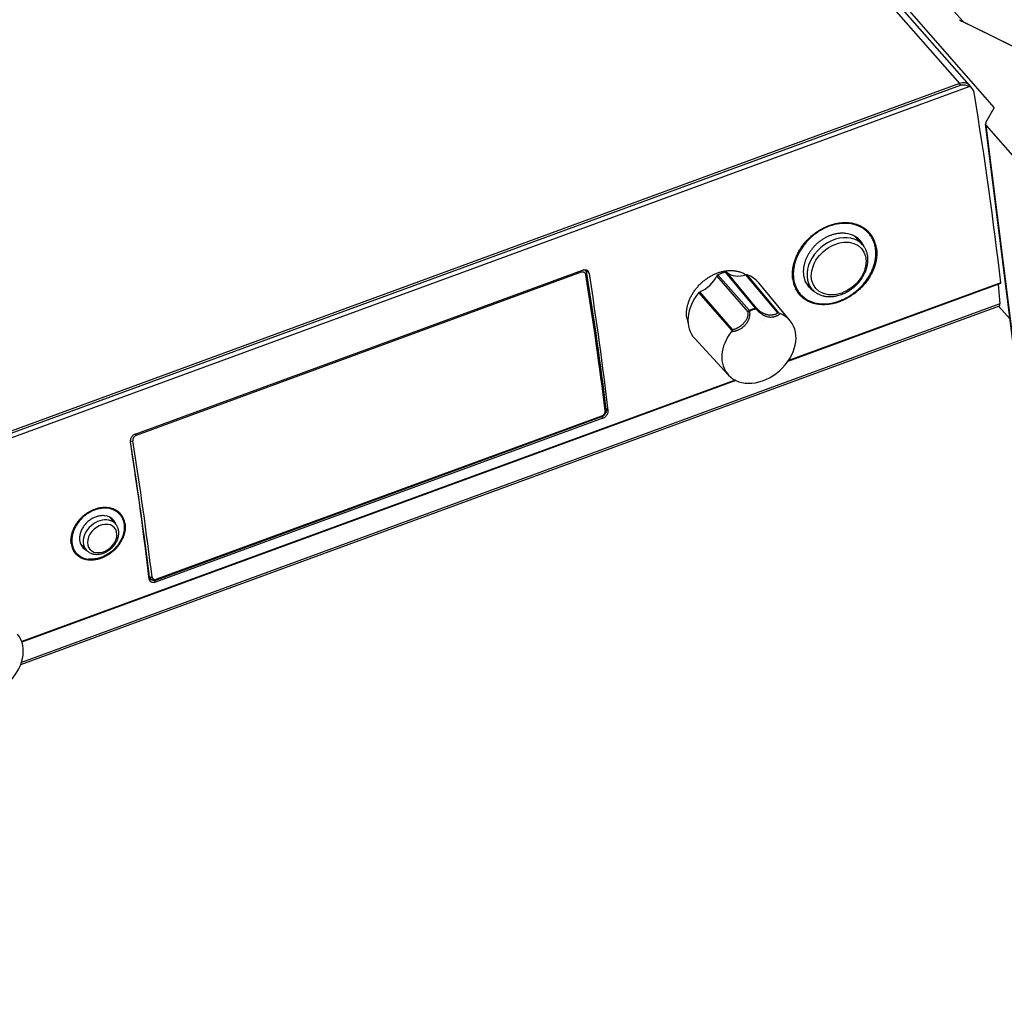
# Model space of a CAD drawing. Extents: x 0 to 841, y 0 to 594.
# Drawn here: x 721 to 797, y 155 to 229 of the extents above; entities that cross this region are included whole.
import ezdxf

# ---------------------------------------------------------------- set-up
doc = ezdxf.new("R2010")
doc.units = 0
doc.layers.get('0').update_dxf_attribs({"linetype": 'CONTINUOUS'})

msp = doc.modelspace()

# ---------------------------------------------------------------- linework, layer by layer
at = {"color": 7}
for p, q in [((793.378, 229.3), (758.229, 269.462)), ((755.514, 268.678), (795.786, 222.663)), ((757.659, 265.045), (793.119, 224.529)), ((793.887, 224.397), (758.428, 264.913)), ((604.487, 154.91), (793.88, 224.31)), ((793.119, 224.529), (604.795, 155.52)), ((793.119, 224.529), (604.795, 155.52)), ((604.892, 155.41), (793.215, 224.419)), ((730.039, 197.71), (764.279, 210.256)), ((764.166, 210.086), (730.105, 197.605)), ((796.176, 207.492), (721.252, 180.037)), ((796.223, 207.681), (721.323, 180.235)), ((775.949, 201.839), (721.339, 181.828)), ((776.018, 201.805), (721.357, 181.776)), ((765.716, 199.015), (731.655, 186.534)), ((765.729, 199.081), (731.668, 186.6)), ((765.833, 198.926), (731.593, 186.379))]:
    msp.add_line(p, q, dxfattribs=at)
at = {"color": 7, "ltscale": 0.006911}
msp.add_line((793.129, 229.419), (793.378, 229.3), dxfattribs=at)
at = {"color": 7, "ltscale": 0.005381}
msp.add_line((793.28, 229.308), (793.479, 229.226), dxfattribs=at)
at = {"color": 7, "ltscale": 0.147035}
msp.add_line((798.556, 226.707), (793.28, 229.308), dxfattribs=at)
at = {"color": 7, "ltscale": 0.136612}
msp.add_line((793.479, 229.226), (798.381, 226.809), dxfattribs=at)
at = {"color": 7, "ltscale": 0.003655}
msp.add_line((793.215, 224.419), (793.119, 224.529), dxfattribs=at)
at = {"color": 7, "ltscale": 0.008142}
msp.add_line((794.101, 224.152), (793.887, 224.397), dxfattribs=at)
at = {"color": 7, "ltscale": 0.031943}
msp.add_line((795.157, 221.551), (795.786, 222.663), dxfattribs=at)
at = {"color": 7, "ltscale": 0.434346}
msp.add_line((797.297, 204.192), (795.131, 221.431), dxfattribs=at)
at = {"color": 7, "ltscale": 0.090002}
msp.add_line((795.179, 221.329), (797.55, 218.62), dxfattribs=at)
at = {"color": 7, "ltscale": 0.434347}
msp.add_line((797.345, 204.091), (795.179, 221.329), dxfattribs=at)
at = {"color": 7, "ltscale": 0.013994}
msp.add_line((786.182, 213.064), (785.814, 213.486), dxfattribs=at)
at = {"color": 7, "ltscale": 0.020509}
msp.add_line((785.714, 212.195), (785.173, 212.813), dxfattribs=at)
at = {"color": 7, "ltscale": 0.003225}
msp.add_line((764.436, 210.287), (764.521, 210.19), dxfattribs=at)
at = {"color": 7, "ltscale": 0.009043}
msp.add_line((764.555, 210.273), (764.793, 210.001), dxfattribs=at)
at = {"color": 7, "ltscale": 0.090924}
msp.add_line((776.951, 207.074), (774.55, 209.806), dxfattribs=at)
at = {"color": 7, "ltscale": 0.090966}
msp.add_line((777.044, 207.161), (774.642, 209.894), dxfattribs=at)
at = {"color": 7, "ltscale": 0.090061}
msp.add_line((777.513, 207.333), (775.208, 210.102), dxfattribs=at)
at = {"color": 7, "ltscale": 0.090023}
msp.add_line((777.618, 207.319), (775.314, 210.086), dxfattribs=at)
at = {"color": 7, "ltscale": 0.094973}
msp.add_line((779.229, 206.983), (776.785, 209.891), dxfattribs=at)
at = {"color": 7, "ltscale": 0.095946}
msp.add_line((779.334, 206.954), (776.867, 209.893), dxfattribs=at)
at = {"color": 7, "ltscale": 0.094821}
msp.add_line((780.177, 206.373), (777.756, 209.293), dxfattribs=at)
at = {"color": 7, "ltscale": 0.43355}
msp.add_line((796.271, 209.227), (779.988, 203.26), dxfattribs=at)
at = {"color": 7, "ltscale": 0.432468}
msp.add_line((796.285, 209.29), (780.042, 203.339), dxfattribs=at)
at = {"color": 7, "ltscale": 0.013774}
msp.add_line((780.944, 208.421), (780.581, 208.835), dxfattribs=at)
at = {"color": 7, "ltscale": 0.019553}
msp.add_line((781.838, 208.804), (781.323, 209.392), dxfattribs=at)
at = {"color": 7, "ltscale": 0.037209}
msp.add_line((796.1, 209.164), (796.223, 207.681), dxfattribs=at)
at = {"color": 7, "ltscale": 0.096573}
msp.add_line((775.715, 205.628), (773.18, 208.542), dxfattribs=at)
at = {"color": 7, "ltscale": 0.095577}
msp.add_line((775.763, 205.713), (773.254, 208.598), dxfattribs=at)
at = {"color": 7, "ltscale": 0.001004}
msp.add_line((777.543, 207.284), (777.551, 207.324), dxfattribs=at)
at = {"color": 7, "ltscale": 0.032448}
msp.add_line((797.006, 206.506), (796.151, 207.483), dxfattribs=at)
at = {"color": 7, "ltscale": 0.00075552}
msp.add_line((777.031, 207.133), (777.044, 207.161), dxfattribs=at)
at = {"color": 7, "ltscale": 0.094822}
msp.add_line((775.439, 202.226), (772.866, 205.013), dxfattribs=at)
at = {"color": 7, "ltscale": 0.003362}
msp.add_line((765.745, 199.027), (765.833, 198.926), dxfattribs=at)
at = {"color": 7, "ltscale": 0.005841}
msp.add_line((766.081, 199.664), (766.235, 199.488), dxfattribs=at)
at = {"color": 7, "ltscale": 0.011211}
msp.add_line((728.852, 191.554), (728.557, 191.891), dxfattribs=at)
at = {"color": 7, "ltscale": 0.017383}
msp.add_line((728.524, 190.828), (728.066, 191.351), dxfattribs=at)
at = {"color": 7, "ltscale": 0.016856}
msp.add_line((726.267, 188.852), (725.823, 189.359), dxfattribs=at)
at = {"color": 7, "ltscale": 0.011068}
msp.add_line((725.521, 188.603), (725.23, 188.936), dxfattribs=at)
at = {"color": 7, "ltscale": 0.001903}
msp.add_line((731.07, 186.848), (731.12, 186.791), dxfattribs=at)
at = {"color": 7, "ltscale": 0.004187}
msp.add_line((731.082, 186.753), (731.192, 186.627), dxfattribs=at)
at = {"color": 7, "ltscale": 0.004105}
msp.add_line((731.485, 186.502), (731.593, 186.379), dxfattribs=at)
at = {"color": 7}
for points in [[(780.366, 209.56), (780.357, 209.631), (780.35, 209.701), (780.346, 209.772), (780.342, 209.844), (780.341, 209.916), (780.342, 209.989), (780.344, 210.062), (780.348, 210.135), (780.354, 210.21), (780.362, 210.284), (780.372, 210.358), (780.383, 210.433), (780.396, 210.508), (780.411, 210.583), (780.428, 210.659), (780.446, 210.734), (780.467, 210.809), (780.489, 210.884), (780.513, 210.96), (780.538, 211.035), (780.565, 211.11), (780.594, 211.184), (780.625, 211.259), (780.657, 211.333), (780.691, 211.407), (780.726, 211.48), (780.763, 211.554), (780.802, 211.626), (780.842, 211.698), (780.884, 211.77), (780.927, 211.841), (780.972, 211.911), (781.018, 211.981), (781.066, 212.05), (781.115, 212.119), (781.166, 212.186), (781.218, 212.253), (781.271, 212.319), (781.325, 212.384), (781.381, 212.448), (781.438, 212.511), (781.496, 212.573), (781.556, 212.634), (781.616, 212.694), (781.678, 212.753), (781.741, 212.81), (781.805, 212.867), (781.869, 212.922), (781.935, 212.976), (782.002, 213.029), (782.07, 213.08), (782.138, 213.13), (782.207, 213.179), (782.278, 213.226), (782.348, 213.272), (782.42, 213.317), (782.492, 213.36), (782.565, 213.401), (782.638, 213.441), (782.712, 213.479), (782.787, 213.516), (782.862, 213.551), (782.937, 213.585), (783.013, 213.617), (783.089, 213.647), (783.165, 213.676), (783.241, 213.703), (783.318, 213.728), (783.395, 213.752), (783.472, 213.774), (783.549, 213.794), (783.626, 213.812), (783.703, 213.829), (783.78, 213.844), (783.857, 213.857), (783.934, 213.868), (784.01, 213.877), (784.087, 213.885), (784.163, 213.891), (784.239, 213.895), (784.314, 213.897), (784.389, 213.898), (784.463, 213.896), (784.537, 213.893), (784.61, 213.888), (784.683, 213.881), (784.755, 213.873), (784.827, 213.863), (784.898, 213.85), (784.968, 213.837), (785.037, 213.821), (785.105, 213.803), (785.173, 213.784), (785.24, 213.763), (785.305, 213.741), (785.37, 213.717), (785.433, 213.691), (785.496, 213.663), (785.557, 213.634), (785.618, 213.603), (785.677, 213.57), (785.735, 213.536), (785.792, 213.5), (785.847, 213.463), (785.901, 213.424), (785.954, 213.383), (786.006, 213.342), (786.056, 213.298), (786.104, 213.253), (786.152, 213.207), (786.197, 213.16), (786.241, 213.111)], [(783.163, 213.615), (783.077, 213.582), (782.992, 213.548), (782.908, 213.511), (782.824, 213.472), (782.74, 213.432), (782.658, 213.389), (782.576, 213.344), (782.494, 213.298), (782.414, 213.249), (782.334, 213.199), (782.255, 213.146), (782.178, 213.092), (782.101, 213.036), (782.025, 212.979), (781.951, 212.92), (781.878, 212.859), (781.806, 212.797), (781.735, 212.733), (781.666, 212.667), (781.598, 212.6), (781.531, 212.532), (781.466, 212.463), (781.403, 212.392), (781.341, 212.319), (781.281, 212.246), (781.223, 212.172), (781.166, 212.096), (781.111, 212.02), (781.058, 211.943), (781.007, 211.864), (780.958, 211.786), (780.91, 211.706), (780.865, 211.625), (780.821, 211.544), (780.78, 211.462), (780.74, 211.38), (780.703, 211.297), (780.668, 211.214), (780.635, 211.13), (780.604, 211.047), (780.575, 210.963), (780.548, 210.878), (780.524, 210.795), (780.502, 210.711), (780.482, 210.626), (780.465, 210.542), (780.449, 210.458), (780.436, 210.374), (780.426, 210.291), (780.417, 210.208), (780.411, 210.125), (780.407, 210.044), (780.406, 209.962), (780.407, 209.881), (780.41, 209.801), (780.415, 209.721), (780.423, 209.642), (780.433, 209.565), (780.446, 209.488), (780.46, 209.411), (780.477, 209.336), (780.496, 209.262), (780.518, 209.189), (780.542, 209.118), (780.568, 209.047), (780.596, 208.978), (780.626, 208.91), (780.659, 208.844), (780.693, 208.778), (780.73, 208.715), (780.769, 208.653), (780.81, 208.592), (780.852, 208.533), (780.897, 208.476), (780.944, 208.421)], [(784.441, 213.062), (784.388, 213.068), (784.334, 213.073), (784.28, 213.077), (784.226, 213.079), (784.17, 213.079), (784.115, 213.079), (784.06, 213.077), (784.004, 213.074), (783.948, 213.069), (783.892, 213.064), (783.835, 213.056), (783.779, 213.048), (783.722, 213.038), (783.665, 213.027), (783.608, 213.015), (783.551, 213.001), (783.494, 212.986), (783.438, 212.97), (783.381, 212.953), (783.324, 212.934), (783.268, 212.914), (783.212, 212.893), (783.156, 212.87), (783.1, 212.847), (783.044, 212.822), (782.989, 212.796), (782.934, 212.769), (782.879, 212.74), (782.825, 212.711), (782.771, 212.68), (782.718, 212.649), (782.665, 212.616), (782.613, 212.582), (782.561, 212.547), (782.51, 212.512), (782.459, 212.475), (782.409, 212.437), (782.36, 212.398), (782.311, 212.358), (782.263, 212.318), (782.216, 212.276), (782.17, 212.234), (782.124, 212.19), (782.079, 212.146), (782.035, 212.101), (781.992, 212.056), (781.95, 212.009), (781.909, 211.962), (781.868, 211.915), (781.829, 211.866), (781.79, 211.817), (781.753, 211.767), (781.716, 211.717), (781.681, 211.666), (781.647, 211.615), (781.613, 211.563), (781.581, 211.511), (781.55, 211.458), (781.52, 211.405), (781.492, 211.351), (781.464, 211.298), (781.438, 211.244), (781.412, 211.189), (781.388, 211.134), (781.365, 211.08), (781.344, 211.025), (781.323, 210.969), (781.304, 210.914), (781.287, 210.859), (781.27, 210.803), (781.255, 210.748), (781.241, 210.692), (781.228, 210.637), (781.217, 210.581), (781.207, 210.526), (781.198, 210.471), (781.191, 210.416), (781.185, 210.361), (781.18, 210.307), (781.176, 210.252), (781.174, 210.198), (781.174, 210.144), (781.174, 210.091), (781.176, 210.038), (781.179, 209.986), (781.184, 209.933), (781.19, 209.882), (781.197, 209.83), (781.206, 209.78), (781.216, 209.73), (781.227, 209.68), (781.239, 209.631), (781.253, 209.583), (781.268, 209.535), (781.285, 209.488), (781.302, 209.442), (781.321, 209.397), (781.341, 209.352), (781.363, 209.308), (781.385, 209.265), (781.409, 209.223), (781.434, 209.181), (781.461, 209.141), (781.488, 209.101), (781.517, 209.062), (781.547, 209.025), (781.577, 208.988), (781.609, 208.952)], [(783.936, 207.902), (784.022, 207.935), (784.107, 207.969), (784.191, 208.005), (784.275, 208.044), (784.359, 208.084), (784.442, 208.127), (784.524, 208.171), (784.606, 208.217), (784.687, 208.265), (784.767, 208.315), (784.846, 208.367), (784.924, 208.42), (785.002, 208.475), (785.078, 208.532), (785.153, 208.591), (785.227, 208.651), (785.3, 208.712), (785.371, 208.775), (785.442, 208.84), (785.51, 208.906), (785.578, 208.973), (785.643, 209.042), (785.708, 209.111), (785.771, 209.182), (785.831, 209.255), (785.891, 209.328), (785.949, 209.402), (786.004, 209.477), (786.058, 209.554), (786.111, 209.631), (786.161, 209.709), (786.209, 209.788), (786.256, 209.867), (786.3, 209.947), (786.343, 210.028), (786.383, 210.11), (786.421, 210.191), (786.457, 210.273), (786.491, 210.356), (786.523, 210.439), (786.552, 210.522), (786.58, 210.605), (786.605, 210.688), (786.627, 210.772), (786.648, 210.856), (786.666, 210.939), (786.682, 211.022), (786.695, 211.106), (786.707, 211.188), (786.715, 211.27), (786.722, 211.353), (786.726, 211.434), (786.728, 211.516), (786.727, 211.597), (786.724, 211.676), (786.719, 211.756), (786.711, 211.835), (786.701, 211.912), (786.688, 211.99), (786.673, 212.066), (786.656, 212.141), (786.637, 212.215), (786.615, 212.289), (786.591, 212.36), (786.565, 212.431), (786.536, 212.501), (786.506, 212.569), (786.473, 212.636), (786.437, 212.702), (786.4, 212.766), (786.361, 212.829), (786.319, 212.89), (786.276, 212.95), (786.23, 213.008), (786.182, 213.064)], [(786.775, 211.909), (786.783, 211.839), (786.79, 211.769), (786.794, 211.697), (786.797, 211.626), (786.799, 211.554), (786.798, 211.482), (786.795, 211.408), (786.791, 211.335), (786.784, 211.262), (786.776, 211.188), (786.766, 211.114), (786.754, 211.04), (786.741, 210.965), (786.725, 210.891), (786.708, 210.816), (786.689, 210.742), (786.668, 210.667), (786.645, 210.592), (786.621, 210.518), (786.595, 210.444), (786.567, 210.369), (786.537, 210.296), (786.506, 210.222), (786.473, 210.149), (786.438, 210.076), (786.402, 210.003), (786.364, 209.931), (786.324, 209.859), (786.283, 209.788), (786.24, 209.717), (786.196, 209.647), (786.151, 209.578), (786.103, 209.509), (786.055, 209.441), (786.005, 209.374), (785.953, 209.307), (785.901, 209.241), (785.847, 209.176), (785.791, 209.112), (785.735, 209.049), (785.677, 208.987), (785.618, 208.926), (785.557, 208.866), (785.496, 208.807), (785.434, 208.749), (785.37, 208.692), (785.306, 208.637), (785.24, 208.582), (785.174, 208.529), (785.106, 208.477), (785.038, 208.426), (784.969, 208.377), (784.899, 208.329), (784.829, 208.282), (784.757, 208.236), (784.685, 208.192), (784.613, 208.15), (784.54, 208.109), (784.466, 208.069), (784.392, 208.031), (784.317, 207.995), (784.242, 207.96), (784.167, 207.926), (784.091, 207.894), (784.015, 207.864), (783.938, 207.835), (783.862, 207.808), (783.785, 207.783), (783.709, 207.759), (783.632, 207.737), (783.555, 207.717), (783.478, 207.698), (783.401, 207.682), (783.324, 207.666), (783.248, 207.653), (783.172, 207.641), (783.096, 207.631), (783.02, 207.623), (782.944, 207.617), (782.869, 207.612), (782.795, 207.609), (782.72, 207.608), (782.646, 207.609), (782.573, 207.611), (782.5, 207.615), (782.428, 207.621), (782.357, 207.629), (782.286, 207.638), (782.216, 207.649), (782.147, 207.662), (782.079, 207.677), (782.011, 207.694), (781.944, 207.712), (781.878, 207.732), (781.814, 207.753), (781.75, 207.777), (781.687, 207.802), (781.625, 207.828), (781.565, 207.857), (781.505, 207.887), (781.447, 207.918), (781.39, 207.951), (781.334, 207.986), (781.279, 208.023), (781.226, 208.06), (781.174, 208.1), (781.123, 208.141), (781.074, 208.183), (781.026, 208.227), (780.98, 208.272), (780.935, 208.319), (780.891, 208.367)], [(782.954, 208.242), (783.026, 208.234), (783.098, 208.23), (783.17, 208.227), (783.244, 208.227), (783.296, 208.229), (783.348, 208.231), (783.398, 208.235), (783.448, 208.239), (783.498, 208.245), (783.549, 208.252), (783.599, 208.26), (783.649, 208.269), (783.7, 208.278), (783.75, 208.289), (783.801, 208.301), (783.901, 208.328), (784.002, 208.359), (784.101, 208.393), (784.2, 208.432), (784.299, 208.474), (784.396, 208.52), (784.492, 208.569), (784.586, 208.622), (784.679, 208.679), (784.77, 208.738), (784.86, 208.801), (784.948, 208.867), (785.033, 208.935), (785.116, 209.007), (785.197, 209.081), (785.275, 209.158), (785.351, 209.237), (785.423, 209.318), (785.493, 209.402), (785.56, 209.488), (785.623, 209.575), (785.683, 209.665), (785.74, 209.755), (785.793, 209.848), (785.843, 209.941), (785.889, 210.036), (785.931, 210.132), (785.95, 210.18), (785.969, 210.228), (785.986, 210.277), (786.003, 210.326), (786.018, 210.375), (786.033, 210.423), (786.046, 210.472), (786.059, 210.521), (786.07, 210.571), (786.086, 210.648), (786.099, 210.726), (786.107, 210.785), (786.113, 210.845), (786.118, 210.904), (786.121, 210.963), (786.123, 211.011), (786.123, 211.06), (786.122, 211.108), (786.12, 211.156), (786.117, 211.204), (786.113, 211.251), (786.108, 211.298), (786.101, 211.345), (786.093, 211.392), (786.084, 211.438), (786.074, 211.484), (786.063, 211.529), (786.051, 211.574), (786.037, 211.618), (786.022, 211.662), (786.007, 211.706), (785.99, 211.749), (785.971, 211.791), (785.952, 211.833), (785.932, 211.874), (785.91, 211.914), (785.888, 211.954), (785.864, 211.993), (785.839, 212.031), (785.81, 212.074), (785.779, 212.115), (785.747, 212.156), (785.714, 212.195)], [(764.527, 209.905), (764.522, 209.931), (764.514, 209.956), (764.503, 209.98), (764.491, 210.002), (764.476, 210.022), (764.458, 210.041), (764.439, 210.057), (764.419, 210.072), (764.396, 210.084), (764.372, 210.093), (764.347, 210.101), (764.32, 210.106), (764.293, 210.108), (764.265, 210.107), (764.237, 210.105), (764.208, 210.099), (764.18, 210.091), (764.166, 210.086)], [(764.279, 210.256), (764.32, 210.27), (764.362, 210.279), (764.403, 210.285), (764.444, 210.287), (764.484, 210.286), (764.504, 210.284), (764.523, 210.28), (764.542, 210.276), (764.56, 210.271), (764.578, 210.265), (764.596, 210.258), (764.613, 210.251), (764.629, 210.242), (764.645, 210.233), (764.66, 210.222), (764.675, 210.211), (764.689, 210.199), (764.702, 210.187), (764.714, 210.173)], [(772.254, 206.588), (772.247, 206.646), (772.241, 206.705), (772.237, 206.764), (772.234, 206.823), (772.233, 206.883), (772.234, 206.943), (772.235, 207.004), (772.239, 207.065), (772.244, 207.127), (772.25, 207.188), (772.258, 207.25), (772.267, 207.312), (772.278, 207.374), (772.29, 207.436), (772.304, 207.499), (772.319, 207.561), (772.336, 207.624), (772.354, 207.686), (772.373, 207.749), (772.394, 207.811), (772.417, 207.873), (772.44, 207.935), (772.465, 207.997), (772.492, 208.059), (772.52, 208.12), (772.549, 208.181), (772.579, 208.242), (772.611, 208.302), (772.644, 208.362), (772.678, 208.422), (772.714, 208.481), (772.751, 208.54), (772.789, 208.598), (772.828, 208.655), (772.869, 208.712), (772.91, 208.768), (772.953, 208.824), (772.997, 208.879), (773.042, 208.933), (773.087, 208.986), (773.134, 209.039), (773.182, 209.091), (773.231, 209.142), (773.281, 209.192), (773.332, 209.241), (773.384, 209.289), (773.436, 209.337), (773.49, 209.383), (773.544, 209.428), (773.599, 209.473), (773.655, 209.516), (773.712, 209.558), (773.769, 209.599), (773.827, 209.639), (773.885, 209.678), (773.944, 209.715), (774.004, 209.752), (774.064, 209.787), (774.125, 209.821), (774.186, 209.854), (774.247, 209.885), (774.309, 209.915), (774.372, 209.944), (774.434, 209.971), (774.497, 209.997), (774.561, 210.022), (774.624, 210.045), (774.688, 210.067), (774.751, 210.088), (774.815, 210.107), (774.879, 210.125), (774.943, 210.141), (775.007, 210.156), (775.071, 210.17), (775.135, 210.182), (775.199, 210.192), (775.262, 210.201), (775.326, 210.209), (775.389, 210.215), (775.452, 210.22), (775.515, 210.223), (775.577, 210.225), (775.639, 210.225), (775.701, 210.224), (775.762, 210.221), (775.823, 210.217), (775.883, 210.211), (775.943, 210.204), (776.003, 210.195), (776.061, 210.185), (776.119, 210.174), (776.177, 210.161), (776.233, 210.146), (776.29, 210.131), (776.345, 210.113), (776.399, 210.095), (776.453, 210.075), (776.506, 210.053), (776.558, 210.03), (776.609, 210.006), (776.659, 209.98), (776.708, 209.954), (776.756, 209.925), (776.803, 209.896)], [(775.208, 210.102), (775.227, 210.106), (775.246, 210.107), (775.264, 210.107), (775.28, 210.103), (775.296, 210.097), (775.31, 210.089), (775.314, 210.086)], [(781.838, 208.804), (781.892, 208.746), (781.948, 208.69), (781.982, 208.66), (782.016, 208.63), (782.052, 208.601), (782.088, 208.574), (782.125, 208.547), (782.163, 208.521), (782.202, 208.496), (782.242, 208.473), (782.282, 208.45), (782.323, 208.429), (782.364, 208.408), (782.406, 208.389), (782.449, 208.37), (782.493, 208.353), (782.537, 208.337), (782.581, 208.322), (782.626, 208.308), (782.672, 208.295), (782.718, 208.284), (782.764, 208.273), (782.811, 208.263), (782.859, 208.255), (782.906, 208.248), (782.954, 208.242)], [(777.543, 207.284), (777.587, 207.237), (777.634, 207.19), (777.682, 207.143), (777.731, 207.096), (777.781, 207.051), (777.833, 207.007), (777.886, 206.965), (777.939, 206.925), (777.993, 206.887)], [(777.618, 207.319), (777.657, 207.281), (777.697, 207.243), (777.739, 207.205), (777.782, 207.169), (777.827, 207.133), (777.872, 207.098), (777.919, 207.065), (777.967, 207.034), (778.015, 207.005)], [(775.678, 205.565), (775.719, 205.566), (775.76, 205.568), (775.801, 205.572), (775.842, 205.577), (775.883, 205.584), (775.924, 205.592), (775.964, 205.601), (776.004, 205.611), (776.043, 205.623), (776.082, 205.635), (776.12, 205.649), (776.159, 205.664), (776.196, 205.68), (776.233, 205.697), (776.269, 205.715), (776.305, 205.734), (776.34, 205.753), (776.375, 205.774), (776.409, 205.795), (776.443, 205.817), (776.508, 205.864), (776.571, 205.914), (776.631, 205.967), (776.689, 206.023), (776.717, 206.052), (776.744, 206.081), (776.771, 206.112), (776.797, 206.143), (776.822, 206.175), (776.846, 206.208), (776.87, 206.241), (776.892, 206.275), (776.914, 206.31), (776.934, 206.346), (776.954, 206.382), (776.972, 206.419), (776.989, 206.456), (777.005, 206.494), (777.02, 206.533), (777.034, 206.572), (777.046, 206.611), (777.057, 206.651), (777.066, 206.69), (777.074, 206.73), (777.081, 206.77), (777.086, 206.81), (777.089, 206.849), (777.092, 206.889), (777.093, 206.928), (777.092, 206.966), (777.09, 207.004), (777.087, 207.042), (777.082, 207.078), (777.076, 207.114)], [(775.763, 205.713), (775.802, 205.72), (775.84, 205.728), (775.879, 205.737), (775.917, 205.748), (775.955, 205.76), (775.993, 205.774), (776.03, 205.789), (776.067, 205.805), (776.104, 205.822), (776.14, 205.84), (776.176, 205.859), (776.212, 205.879), (776.247, 205.9), (776.281, 205.922), (776.349, 205.968), (776.414, 206.017), (776.477, 206.069), (776.538, 206.124), (776.597, 206.181), (776.625, 206.21), (776.653, 206.24), (776.68, 206.271), (776.705, 206.303), (776.73, 206.335), (776.754, 206.367), (776.777, 206.4), (776.799, 206.434), (776.82, 206.469), (776.84, 206.503), (776.858, 206.539), (776.875, 206.575), (776.891, 206.611), (776.905, 206.647), (776.917, 206.684), (776.928, 206.721), (776.938, 206.757), (776.945, 206.794), (776.951, 206.831), (776.956, 206.867), (776.959, 206.903), (776.96, 206.939), (776.96, 206.973), (776.959, 207.008), (776.956, 207.041), (776.951, 207.074)], [(777.993, 206.887), (778.056, 206.847), (778.12, 206.811), (778.185, 206.778), (778.217, 206.764), (778.249, 206.75), (778.282, 206.738), (778.315, 206.726), (778.347, 206.716), (778.38, 206.706), (778.446, 206.691), (778.512, 206.679), (778.579, 206.671), (778.646, 206.666), (778.713, 206.666), (778.781, 206.669), (778.848, 206.677), (778.882, 206.682), (778.916, 206.688), (778.95, 206.695), (778.983, 206.703), (779.016, 206.713), (779.049, 206.723), (779.082, 206.734), (779.114, 206.746), (779.146, 206.76), (779.177, 206.774), (779.207, 206.79), (779.237, 206.807), (779.266, 206.824), (779.294, 206.843), (779.32, 206.862), (779.346, 206.883), (779.371, 206.904), (779.394, 206.926)], [(778.015, 207.005), (778.048, 206.987), (778.081, 206.969), (778.115, 206.953), (778.148, 206.938), (778.182, 206.924), (778.216, 206.911), (778.25, 206.899), (778.285, 206.888), (778.319, 206.879), (778.354, 206.87), (778.424, 206.855), (778.494, 206.845), (778.565, 206.838), (778.636, 206.834), (778.707, 206.835), (778.778, 206.839), (778.813, 206.842), (778.848, 206.847), (778.883, 206.852), (778.918, 206.858), (778.952, 206.866), (778.986, 206.875), (779.019, 206.884), (779.052, 206.895), (779.084, 206.907), (779.115, 206.92), (779.145, 206.934), (779.175, 206.949), (779.202, 206.965), (779.229, 206.983)], [(766.093, 199.57), (766.095, 199.548), (766.096, 199.526), (766.095, 199.503), (766.094, 199.481), (766.091, 199.456), (766.085, 199.425), (766.077, 199.394), (766.07, 199.372), (766.054, 199.331), (766.034, 199.29), (766.011, 199.252), (765.985, 199.215), (765.956, 199.18), (765.925, 199.147), (765.891, 199.117), (765.855, 199.089), (765.817, 199.064), (765.778, 199.042), (765.737, 199.023), (765.716, 199.015)], [(765.729, 199.081), (765.757, 199.092), (765.785, 199.106), (765.811, 199.122), (765.837, 199.139), (765.862, 199.159), (765.885, 199.18), (765.907, 199.202), (765.927, 199.226), (765.945, 199.251), (765.962, 199.277), (765.976, 199.303), (765.987, 199.33), (765.997, 199.357), (766.004, 199.385), (766.008, 199.412), (766.01, 199.438), (766.01, 199.464), (766.008, 199.477)], [(765.833, 198.926), (765.873, 198.942), (765.913, 198.961), (765.951, 198.984), (765.988, 199.009), (766.023, 199.036), (766.057, 199.066), (766.088, 199.098), (766.117, 199.132), (766.143, 199.167), (766.166, 199.204), (766.187, 199.241), (766.204, 199.279), (766.217, 199.318), (766.228, 199.357), (766.234, 199.395), (766.237, 199.433), (766.237, 199.47), (766.235, 199.488)], [(730.039, 197.71), (729.999, 197.693), (729.959, 197.673), (729.922, 197.651), (729.885, 197.625), (729.85, 197.596), (729.818, 197.566), (729.787, 197.532), (729.76, 197.497), (729.735, 197.461), (729.713, 197.423), (729.694, 197.383), (729.678, 197.344), (729.666, 197.303), (729.658, 197.263), (729.653, 197.223), (729.651, 197.183), (729.654, 197.144), (729.656, 197.125)], [(730.105, 197.605), (730.077, 197.594), (730.049, 197.58), (730.023, 197.564), (729.997, 197.546), (729.973, 197.526), (729.95, 197.504), (729.929, 197.481), (729.91, 197.456), (729.892, 197.43), (729.877, 197.404), (729.864, 197.376), (729.853, 197.348), (729.845, 197.32), (729.839, 197.291), (729.836, 197.263), (729.835, 197.235), (729.837, 197.208), (729.838, 197.194)], [(725.128, 189.319), (725.123, 189.365), (725.118, 189.41), (725.115, 189.456), (725.113, 189.502), (725.112, 189.548), (725.113, 189.595), (725.114, 189.642), (725.117, 189.689), (725.121, 189.737), (725.126, 189.784), (725.132, 189.832), (725.14, 189.88), (725.148, 189.929), (725.158, 189.977), (725.169, 190.025), (725.181, 190.074), (725.194, 190.122), (725.208, 190.17), (725.223, 190.219), (725.24, 190.267), (725.257, 190.315), (725.276, 190.363), (725.296, 190.411), (725.317, 190.458), (725.339, 190.506), (725.361, 190.553), (725.385, 190.6), (725.41, 190.647), (725.436, 190.693), (725.463, 190.739), (725.491, 190.785), (725.52, 190.83), (725.55, 190.874), (725.581, 190.919), (725.613, 190.963), (725.645, 191.006), (725.679, 191.049), (725.713, 191.091), (725.748, 191.133), (725.784, 191.174), (725.821, 191.214), (725.859, 191.254), (725.897, 191.293), (725.936, 191.332), (725.976, 191.369), (726.016, 191.406), (726.057, 191.443), (726.099, 191.478), (726.141, 191.513), (726.184, 191.547), (726.228, 191.58), (726.272, 191.612), (726.317, 191.643), (726.362, 191.673), (726.408, 191.703), (726.454, 191.731), (726.5, 191.759), (726.547, 191.786), (726.594, 191.811), (726.642, 191.836), (726.69, 191.86), (726.738, 191.882), (726.786, 191.904), (726.835, 191.924), (726.884, 191.944), (726.933, 191.962), (726.982, 191.98), (727.032, 191.996), (727.081, 192.011), (727.131, 192.025), (727.18, 192.038), (727.23, 192.05), (727.279, 192.061), (727.329, 192.07), (727.378, 192.079), (727.428, 192.086), (727.477, 192.092), (727.526, 192.097), (727.575, 192.101), (727.623, 192.104), (727.672, 192.105), (727.72, 192.106), (727.768, 192.105), (727.815, 192.103), (727.862, 192.1), (727.909, 192.096), (727.955, 192.09), (728.001, 192.084), (728.047, 192.076), (728.092, 192.067), (728.136, 192.057), (728.18, 192.046), (728.223, 192.034), (728.266, 192.02), (728.308, 192.006), (728.35, 191.991), (728.391, 191.974), (728.431, 191.956), (728.47, 191.938), (728.509, 191.918), (728.547, 191.897), (728.584, 191.875), (728.621, 191.852), (728.656, 191.828), (728.691, 191.803), (728.725, 191.777), (728.758, 191.751), (728.79, 191.723), (728.821, 191.694), (728.852, 191.664), (728.881, 191.634), (728.909, 191.602)], [(727.924, 192.026), (727.879, 192.031), (727.835, 192.035), (727.79, 192.038), (727.744, 192.04), (727.699, 192.04), (727.653, 192.04), (727.606, 192.038), (727.56, 192.036), (727.513, 192.032), (727.467, 192.027), (727.419, 192.021), (727.372, 192.014), (727.325, 192.006), (727.278, 191.997), (727.231, 191.987), (727.183, 191.976), (727.136, 191.963), (727.089, 191.95), (727.041, 191.936), (726.994, 191.92), (726.947, 191.904), (726.9, 191.886), (726.853, 191.868), (726.807, 191.848), (726.715, 191.806), (726.623, 191.761), (726.533, 191.711), (726.444, 191.658), (726.357, 191.601), (726.272, 191.541), (726.189, 191.478), (726.108, 191.412), (726.03, 191.342), (725.954, 191.27), (725.881, 191.195), (725.81, 191.118), (725.743, 191.038), (725.679, 190.956), (725.619, 190.873), (725.561, 190.787), (725.508, 190.7), (725.458, 190.612), (725.412, 190.522), (725.39, 190.477), (725.37, 190.432), (725.35, 190.386), (725.332, 190.34), (725.314, 190.295), (725.298, 190.249), (725.282, 190.203), (725.268, 190.156), (725.254, 190.11), (725.242, 190.064), (725.231, 190.018), (725.221, 189.972), (725.212, 189.926), (725.204, 189.88), (725.197, 189.834), (725.191, 189.788), (725.186, 189.743), (725.183, 189.697), (725.18, 189.652), (725.179, 189.607), (725.179, 189.563), (725.18, 189.518), (725.182, 189.474), (725.185, 189.431), (725.189, 189.387), (725.194, 189.344), (725.2, 189.302), (725.208, 189.26), (725.216, 189.218), (725.226, 189.177), (725.237, 189.137), (725.248, 189.096), (725.261, 189.057), (725.275, 189.018), (725.29, 188.98), (725.306, 188.942), (725.323, 188.905), (725.341, 188.868), (725.36, 188.833), (725.38, 188.797), (725.401, 188.763), (725.423, 188.73), (725.446, 188.697), (725.471, 188.665), (725.495, 188.633), (725.521, 188.603)], [(727.71, 191.455), (727.646, 191.462), (727.582, 191.465), (727.516, 191.465), (727.45, 191.462), (727.383, 191.455), (727.316, 191.446), (727.248, 191.433), (727.181, 191.418), (727.113, 191.399), (727.045, 191.378), (726.978, 191.353), (726.912, 191.325), (726.846, 191.295), (726.78, 191.262), (726.716, 191.226), (726.653, 191.188), (726.591, 191.147), (726.53, 191.104), (726.471, 191.058), (726.413, 191.01), (726.357, 190.96), (726.303, 190.908), (726.252, 190.854), (726.202, 190.799), (726.154, 190.741), (726.109, 190.682), (726.066, 190.622), (726.026, 190.561), (725.988, 190.498), (725.953, 190.435), (725.921, 190.371), (725.892, 190.306), (725.866, 190.241), (725.842, 190.175), (725.822, 190.109), (725.805, 190.043), (725.791, 189.977), (725.78, 189.911), (725.772, 189.846), (725.767, 189.781), (725.766, 189.717), (725.768, 189.654), (725.773, 189.592), (725.781, 189.531), (725.792, 189.471), (725.806, 189.412), (725.824, 189.355), (725.845, 189.3), (725.868, 189.246), (725.895, 189.195), (725.925, 189.145), (725.957, 189.097), (725.992, 189.052), (726.03, 189.009)], [(728.852, 191.554), (728.878, 191.523), (728.903, 191.491), (728.928, 191.459), (728.951, 191.426), (728.973, 191.392), (728.995, 191.358), (729.015, 191.322), (729.034, 191.286), (729.052, 191.25), (729.069, 191.212), (729.086, 191.174), (729.101, 191.136), (729.115, 191.097), (729.128, 191.057), (729.14, 191.017), (729.15, 190.976), (729.16, 190.935), (729.169, 190.894), (729.176, 190.851), (729.182, 190.809), (729.188, 190.766), (729.192, 190.723), (729.195, 190.679), (729.197, 190.635), (729.197, 190.591), (729.197, 190.546), (729.196, 190.502), (729.193, 190.457), (729.189, 190.411), (729.185, 190.366), (729.179, 190.32), (729.172, 190.275), (729.163, 190.229), (729.154, 190.183), (729.144, 190.137), (729.132, 190.091), (729.12, 190.045), (729.106, 190), (729.092, 189.954), (729.076, 189.908), (729.059, 189.862), (729.041, 189.817), (729.022, 189.771), (729.003, 189.726), (728.982, 189.681), (728.96, 189.636), (728.937, 189.592), (728.913, 189.548), (728.863, 189.46), (728.808, 189.374), (728.75, 189.289), (728.689, 189.206), (728.624, 189.125), (728.557, 189.046), (728.486, 188.969), (728.412, 188.895), (728.335, 188.824), (728.256, 188.755), (728.175, 188.689), (728.091, 188.626), (728.006, 188.567), (727.919, 188.51), (727.83, 188.458), (727.739, 188.408), (727.648, 188.363), (727.555, 188.321), (727.462, 188.283), (727.368, 188.249), (727.321, 188.234), (727.274, 188.219), (727.226, 188.206), (727.179, 188.194), (727.132, 188.182), (727.085, 188.172), (727.038, 188.163), (726.99, 188.155), (726.944, 188.147), (726.897, 188.141), (726.85, 188.136), (726.803, 188.132), (726.757, 188.13), (726.711, 188.128), (726.666, 188.127), (726.62, 188.127), (726.575, 188.129), (726.53, 188.131), (726.486, 188.135), (726.442, 188.14)], [(729.251, 190.83), (729.257, 190.785), (729.261, 190.74), (729.264, 190.694), (729.266, 190.648), (729.267, 190.602), (729.266, 190.555), (729.265, 190.508), (729.262, 190.461), (729.258, 190.414), (729.253, 190.366), (729.246, 190.318), (729.239, 190.271), (729.23, 190.223), (729.22, 190.175), (729.209, 190.127), (729.197, 190.079), (729.183, 190.03), (729.169, 189.983), (729.153, 189.934), (729.136, 189.887), (729.118, 189.839), (729.1, 189.791), (729.079, 189.744), (729.058, 189.696), (729.036, 189.649), (729.013, 189.603), (728.988, 189.556), (728.963, 189.51), (728.937, 189.464), (728.91, 189.418), (728.881, 189.373), (728.852, 189.328), (728.822, 189.284), (728.791, 189.24), (728.758, 189.197), (728.725, 189.154), (728.692, 189.111), (728.657, 189.069), (728.621, 189.028), (728.585, 188.987), (728.548, 188.947), (728.51, 188.908), (728.471, 188.869), (728.432, 188.831), (728.351, 188.757), (728.268, 188.686), (728.182, 188.618), (728.138, 188.585), (728.094, 188.553), (728.049, 188.522), (728.003, 188.492), (727.958, 188.463), (727.911, 188.435), (727.865, 188.407), (727.818, 188.381), (727.77, 188.355), (727.722, 188.331), (727.674, 188.307), (727.626, 188.285), (727.578, 188.263), (727.529, 188.243), (727.48, 188.223), (727.431, 188.205), (727.382, 188.187), (727.332, 188.171), (727.283, 188.156), (727.233, 188.142), (727.184, 188.129), (727.135, 188.117), (727.085, 188.106), (727.036, 188.096), (726.987, 188.088), (726.937, 188.08), (726.888, 188.074), (726.839, 188.069), (726.791, 188.065), (726.742, 188.062), (726.694, 188.06), (726.646, 188.059), (726.599, 188.06), (726.552, 188.061), (726.505, 188.064), (726.458, 188.068), (726.412, 188.073), (726.367, 188.079), (726.322, 188.086), (726.277, 188.095), (726.233, 188.104), (726.189, 188.115), (726.146, 188.127), (726.104, 188.14), (726.062, 188.154), (726.021, 188.169), (725.981, 188.185), (725.941, 188.203), (725.902, 188.221), (725.863, 188.24), (725.826, 188.261), (725.789, 188.282), (725.753, 188.305), (725.717, 188.328), (725.683, 188.353), (725.649, 188.378), (725.617, 188.405), (725.585, 188.432), (725.554, 188.46), (725.524, 188.49), (725.495, 188.52), (725.467, 188.551)], [(728.672, 189.626), (728.689, 189.67), (728.704, 189.715), (728.718, 189.759), (728.73, 189.805), (728.742, 189.853), (728.753, 189.911), (728.762, 189.969), (728.768, 190.026), (728.772, 190.084), (728.773, 190.129), (728.772, 190.174), (728.771, 190.209), (728.768, 190.243), (728.764, 190.278), (728.76, 190.312), (728.754, 190.345), (728.748, 190.377), (728.74, 190.41), (728.732, 190.442), (728.718, 190.486), (728.703, 190.529), (728.69, 190.561), (728.676, 190.593), (728.661, 190.623), (728.646, 190.654), (728.624, 190.691), (728.601, 190.727), (728.583, 190.753), (728.564, 190.779), (728.545, 190.803), (728.524, 190.828)], [(726.267, 188.852), (726.299, 188.816), (726.334, 188.783), (726.377, 188.744), (726.423, 188.709), (726.467, 188.678), (726.513, 188.65), (726.566, 188.621), (726.622, 188.595), (726.669, 188.576), (726.718, 188.559), (726.758, 188.547), (726.799, 188.536), (726.84, 188.527), (726.882, 188.519), (726.94, 188.511), (726.998, 188.506), (727.055, 188.503), (727.114, 188.503), (727.172, 188.505), (727.213, 188.508), (727.254, 188.512), (727.292, 188.517), (727.33, 188.523), (727.369, 188.53), (727.436, 188.546), (727.495, 188.561), (727.553, 188.579), (727.61, 188.599), (727.667, 188.621), (727.724, 188.645), (727.78, 188.672), (727.835, 188.7), (727.889, 188.731), (727.943, 188.763), (727.995, 188.797), (728.046, 188.833), (728.096, 188.87), (728.145, 188.91), (728.193, 188.951), (728.239, 188.993), (728.284, 189.037), (728.327, 189.083), (728.369, 189.129), (728.409, 189.177), (728.447, 189.226), (728.483, 189.277), (728.518, 189.328), (728.551, 189.38), (728.581, 189.433), (728.61, 189.487), (728.636, 189.542), (728.661, 189.598), (728.672, 189.626)], [(731.593, 186.379), (731.552, 186.365), (731.51, 186.355), (731.47, 186.349), (731.429, 186.346), (731.39, 186.347), (731.352, 186.351), (731.316, 186.359), (731.298, 186.365), (731.281, 186.371), (731.265, 186.378), (731.249, 186.386), (731.234, 186.394), (731.219, 186.404), (731.206, 186.414), (731.192, 186.425), (731.18, 186.437), (731.168, 186.449)], [(731.655, 186.534), (731.612, 186.52), (731.568, 186.51), (731.528, 186.504), (731.486, 186.502), (731.458, 186.503), (731.435, 186.504), (731.413, 186.507), (731.391, 186.512), (731.37, 186.517), (731.348, 186.523), (731.327, 186.531), (731.307, 186.54), (731.287, 186.551), (731.267, 186.562), (731.249, 186.575), (731.231, 186.589), (731.211, 186.607), (731.192, 186.627)], [(731.32, 186.766), (731.325, 186.738), (731.333, 186.712), (731.344, 186.687), (731.359, 186.664), (731.376, 186.644), (731.396, 186.626), (731.418, 186.61), (731.442, 186.598), (731.469, 186.588), (731.497, 186.581), (731.526, 186.578), (731.557, 186.577), (731.588, 186.58), (731.62, 186.586), (731.652, 186.594), (731.668, 186.6)]]:
    msp.add_lwpolyline(points, dxfattribs=at)
for centre, radius, start, end in [((793.305, 222.878), 1.543, 68.11956, 93.34735), ((793.651, 223.756), 0.599, 41.32565, 67.58448), ((793.622, 223.74), 0.632, 8.73888, 40.69603), ((784.33, 211.438), 1.615, 22.0709, 39.58062), ((764.28, 209.977), 0.321, 41.47943, 71.67127), ((764.225, 209.934), 0.391, 8.6728, 40.87928), ((479.191, 164.109), 289.085, 7.04611, 9.13284), ((764.457, 209.952), 0.339, 8.16276, 40.66682), ((774.723, 209.717), 0.194, 114.52243, 152.96748), ((776.829, 209.767), 0.132, 73.27714, 109.15073), ((782.761, 210.018), 1.57, 222.80123, 240.47509), ((773.331, 208.418), 0.195, 113.0591, 140.5566), ((777.453, 206.997), 0.342, 73.40771, 79.94676), ((777.58, 207.243), 0.0853, 62.91735, 109.71896), ((774.286, 206.857), 2.05, 187.54577, 200.26474), ((777.124, 206.924), 0.229, 113.76123, 138.91087), ((776.895, 206.766), 0.392, 62.47715, 69.6751), ((779.214, 206.722), 0.261, 62.4803, 86.61575), ((779.578, 207.408), 0.515, 241.79686, 249.11693), ((778.741, 205.169), 1.875, 39.98811, 69.61627), ((775.479, 205.726), 0.257, 321.11532, 337.482), ((776.028, 205.509), 0.334, 142.41454, 159.22719), ((727.638, 190.489), 0.965, 18.3823, 39.056), ((726.72, 189.66), 0.948, 223.34052, 244.99882), ((731.394, 186.643), 0.297, 185.81462, 220.56521), ((731.422, 186.824), 0.304, 186.20216, 220.58576)]:
    msp.add_arc(centre, radius, start, end, dxfattribs=at)
for centre, major_axis, ratio, start_param, end_param in [((793.801, 229.666), (0.744, 0.094), 0.583849, 3.517145, 3.866211), ((793.827, 229.464), (0.496, 0.062), 0.583849, 3.517145, 3.866211), ((793.21, 223.804), (0.677, 0.593), 0.75528, 0.000059, 1.099157), ((793.21, 223.804), (0.677, 0.593), 0.75528, 0.00006, 1.099157), ((731.151, 286.513), (51.61, -140.842), 0.297781, 0.885651, 1.003843), ((795.627, 221.493), (0.496, 0.062), 0.583849, 2.731747, 3.141676), ((795.627, 221.493), (0.496, 0.062), 0.583849, 3.141676, 3.517145), ((783.592, 210.728), (2.557, 2.376), 0.782411, 0.577999, 1.078346), ((783.634, 210.845), (2.557, 2.209), 0.787732, 0.005161, 0.615254), ((782.913, 211.486), (2.69, 2.354), 0.75528, 6.078169, 6.104807), ((783.776, 210.5), (1.938, 1.696), 0.75528, 6.28313, 9.424723), ((783.609, 210.804), (1.941, 1.692), 0.783548, 6.263966, 6.892898), ((783.576, 210.799), (2.682, 2.293), 0.779252, 5.817335, 6.292181), ((783.884, 210.376), (1.75, 1.531), 0.75528, 0.599157, 6.882342), ((764.103, 210.15), (-0.052, 0.141), 0.29778, 4.13543, 4.974499), ((764.464, 209.97), (0.148, 0.024), 0.522605, 5.069183, 6.283187), ((701.177, 274.147), (51.61, -140.842), 0.297781, 0.906995, 0.991494), ((701.236, 275.551), (51.61, -140.842), 0.297781, 0.895383, 0.981103), ((772.954, 210.17), (1.505, 1.317), 0.75528, 4.295368, 5.213213), ((775.278, 207.19), (2.634, 2.305), 0.75528, 1.008779, 1.189535), ((776.681, 211.536), (1.505, 1.317), 0.75528, 3.268285, 4.186131), ((774.631, 207.93), (2.163, 1.893), 0.75528, 0.034515, 0.122231), ((775.278, 207.19), (2.446, 2.14), 0.75528, 6.26307, 6.697276), ((783.577, 210.801), (2.63, 2.495), 0.755594, 2.642909, 3.111367), ((782.913, 211.486), (2.69, 2.354), 0.75528, 3.32965, 3.346562), ((796.219, 209.368), (0.052, -0.141), 0.29778, 6.283148, 7.168836), ((775.278, 207.19), (2.446, 2.14), 0.75528, 1.784223, 3.161708), ((783.641, 210.855), (2.65, 2.487), 0.747105, 3.115622, 3.703363), ((777.622, 204.512), (2.562, 2.243), 0.75528, 1.022266, 1.176047), ((777.651, 204.478), (2.549, 2.231), 0.75528, 1.022266, 1.176047), ((783.591, 210.717), (2.635, 2.305), 0.75275, 3.739322, 4.23986), ((796.004, 207.962), (0.172, -0.469), 0.297781, 0.000001, 0.825456), ((774.631, 207.93), (2.163, 1.893), 0.75528, 3.051886, 3.061263), ((777.776, 204.336), (2.37, 2.074), 0.75528, 3.161747, 6.262919), ((777.868, 204.231), (1.919, 1.679), 0.75528, 0.919622, 7.202808), ((777.776, 204.336), (2.37, 2.074), 0.75528, 1.817633, 3.161747), ((765.664, 199.156), (0.052, -0.141), 0.29778, 0.000076, 0.904659), ((765.944, 199.552), (0.149, 0.018), 0.588165, 5.089464, 6.283263), ((730.041, 197.669), (-0.052, 0.141), 0.29778, 4.13543, 4.9745), ((729.775, 197.258), (-0.148, -0.024), 0.522605, 0.503016, 1.92759), ((666.099, 262.675), (-51.61, 140.842), 0.297781, 4.036975, 4.122696), ((666.488, 261.436), (51.61, -140.842), 0.297781, 0.906995, 0.991494), ((666.354, 261.386), (51.558, -140.701), 0.29778, 0.906995, 0.986908), ((727.204, 190.101), (1.16, 1.024), 0.776849, 6.252851, 6.884378), ((727.216, 190.12), (1.635, 1.435), 0.780032, 6.282173, 6.8884), ((727.192, 190.102), (1.719, 1.499), 0.77518, 5.810726, 6.284461), ((727.396, 189.84), (1.129, 0.988), 0.75528, 6.28313, 9.424723), ((727.503, 189.716), (0.941, 0.823), 0.75528, 2.169953, 8.453138), ((727.193, 190.102), (1.697, 1.583), 0.759943, 2.648057, 3.117678), ((727.218, 190.123), (1.673, 1.547), 0.754224, 3.120879, 3.712902), ((731.255, 186.84), (0.149, 0.018), 0.588165, 3.518667, 5.089463), ((731.603, 186.675), (0.052, -0.141), 0.29778, 0.000076, 0.904659), ((718.623, 180.347), (2.37, 2.074), 0.75528, 3.161642, 6.263)]:
    msp.add_ellipse(centre, major_axis=major_axis, ratio=ratio, start_param=start_param, end_param=end_param, dxfattribs=at)

doc.saveas('drawing.dxf')
